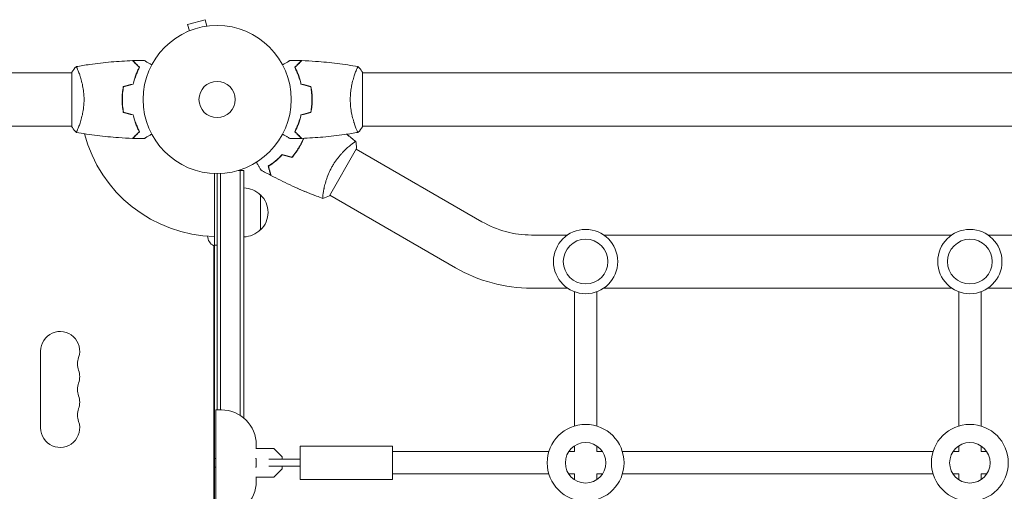
# Model space of a CAD drawing. Units: millimetres. Extents: x -4480 to 2776, y -5128 to 5061.
# Drawn here: x -2305 to -1601, y 2649 to 2986 of the extents above; entities that cross this region are included whole.
import ezdxf

# ---------------------------------------------------------------- set-up
doc = ezdxf.new("R2010")
doc.units = ezdxf.units.MM
doc.header["$LTSCALE"] = 20
doc.layers.add('2d', color=230, linetype='Continuous')

msp = doc.modelspace()

# ---------------------------------------------------------------- linework, layer by layer
at = {"layer": '2d', "lineweight": 0}
for p, q in [((-2172.58, 2986.22), (-2185.13, 2982.85)), ((-2183.89, 2978.21), (-2185.13, 2982.85)), ((-2171.34, 2981.58), (-2172.58, 2986.22)), ((-2169.83, 2981.77), (-2169.88, 2981.76)), ((-2169.83, 2981.77), (-2169.83, 2981.77)), ((-2185.24, 2977.65), (-2185.29, 2977.63)), ((-2185.29, 2977.63), (-2185.29, 2977.63)), ((-2268, 2948.09), (-2533.58, 2948.09)), ((-2268, 2948.59), (-2268, 2909.59)), ((-2262.81, 2948.09), (-2262.81, 2948.09)), ((-2060, 2909.59), (-2060, 2948.59)), ((-2060, 2948.09), (-104, 2948.09)), ((-2232, 2927.09), (-2231.8, 2927.09)), ((-2268, 2910.09), (-2533.58, 2910.09)), ((-2262.81, 2910.09), (-2262.81, 2910.09)), ((-2065.19, 2910.09), (-2065.19, 2910.09)), ((-2060, 2910.09), (-1434.15, 2910.09)), ((-2069.4, 2902.74), (-2069.39, 2902.77)), ((-2083.68, 2860.2), (-2064.18, 2893.98)), ((-1974.47, 2841.6), (-2064.43, 2893.54)), ((-2166, 2876.13), (-2166, 2216.96)), ((-2164, 2706.93), (-2164, 2876.09)), ((-2161.5, 2876.15), (-2161.5, 2706.93)), ((-2145, 2878.29), (-2148.89, 2878.29)), ((-2147.5, 2878.29), (-2147.5, 2702.97)), ((-2145, 2878.29), (-2145, 2701.14)), ((-2087.93, 2863.23), (-2087.93, 2863.23)), ((-2133, 2860.79), (-2133, 2835.79)), ((-2093.89, 2860.32), (-2093.88, 2860.34)), ((-1993.47, 2808.69), (-2083.43, 2860.64)), ((-1913.25, 2832.09), (-1938.97, 2832.09)), ((-1638.25, 2832.09), (-1887.33, 2832.09)), ((-1446.3, 2832.09), (-1612.33, 2832.09)), ((-2166.37, 2268.65), (-2166.37, 2824.44)), ((-2166, 2824.84), (-2164, 2824.84)), ((-1913.25, 2794.09), (-1938.97, 2794.09)), ((-1908.29, 2695.36), (-1908.29, 2791.53)), ((-1892.29, 2695.36), (-1892.29, 2791.53)), ((-1638.25, 2794.09), (-1887.33, 2794.09)), ((-1633.29, 2695.36), (-1633.29, 2791.53)), ((-1617.29, 2695.36), (-1617.29, 2791.53)), ((-1363.25, 2794.09), (-1612.33, 2794.09)), ((-2290.37, 2694.04), (-2290.37, 2749.04)), ((-2165, 2630.93), (-2165, 2706.93)), ((-2161, 2706.93), (-2165, 2706.93)), ((-2123.48, 2679.24), (-2136.25, 2679.24)), ((-2136, 2679.24), (-2136, 2681.93)), ((-2117.5, 2673.27), (-2123.48, 2679.24)), ((-2104.5, 2657.04), (-2104.5, 2681.04)), ((-2104.5, 2681.04), (-2038.5, 2681.04)), ((-2038.5, 2657.04), (-2038.5, 2681.04)), ((-1908.29, 2677.04), (-1908.29, 2681.14)), ((-1892.29, 2677.04), (-1892.29, 2681.14)), ((-1633.29, 2677.04), (-1633.29, 2681.14)), ((-1617.29, 2677.04), (-1617.29, 2681.14)), ((-2166, 2672.04), (-2165, 2672.04)), ((-2136.57, 2672.04), (-2136, 2672.04)), ((-2136, 2672.04), (-2136, 2666.04)), ((-2127.04, 2671.54), (-2104.5, 2671.54)), ((-2117.5, 2671.54), (-2117.5, 2673.27)), ((-1926.6, 2677.04), (-2038.5, 2677.04)), ((-1908.29, 2677.04), (-1912.39, 2677.04)), ((-1888.2, 2677.04), (-1892.29, 2677.04)), ((-1651.6, 2677.04), (-1873.98, 2677.04)), ((-1633.29, 2677.04), (-1637.39, 2677.04)), ((-1613.2, 2677.04), (-1617.29, 2677.04)), ((-2166, 2666.04), (-2165, 2666.04)), ((-2136.57, 2666.04), (-2136, 2666.04)), ((-2127.04, 2666.54), (-2104.5, 2666.54)), ((-2123.48, 2658.84), (-2117.5, 2664.82)), ((-2117.5, 2664.82), (-2117.5, 2666.54)), ((-2136.25, 2658.84), (-2123.48, 2658.84)), ((-2136, 2655.93), (-2136, 2658.84)), ((-2104.5, 2657.04), (-2038.5, 2657.04)), ((-1926.6, 2661.04), (-2038.5, 2661.04)), ((-1908.29, 2661.04), (-1912.39, 2661.04)), ((-1908.29, 2656.95), (-1908.29, 2661.04)), ((-1888.2, 2661.04), (-1892.29, 2661.04)), ((-1892.29, 2656.95), (-1892.29, 2661.04)), ((-1651.6, 2661.04), (-1873.98, 2661.04)), ((-1633.29, 2661.04), (-1637.39, 2661.04)), ((-1633.29, 2656.95), (-1633.29, 2661.04)), ((-1617.29, 2656.95), (-1617.29, 2661.04)), ((-1613.2, 2661.04), (-1617.29, 2661.04))]:
    msp.add_line(p, q, dxfattribs=at)
for centre, radius in [((-2164, 2929.09), 53), ((-2164, 2929.09), 13), ((-1900.29, 2813.09), 23), ((-1625.29, 2813.09), 23), ((-1900.29, 2813.09), 16), ((-1625.29, 2813.09), 16), ((-1900.29, 2669.04), 27.5), ((-1625.29, 2669.04), 27.5), ((-1900.29, 2669.04), 14.5), ((-1625.29, 2669.04), 14.5)]:
    msp.add_circle(centre, radius, dxfattribs=at)
for centre, radius, start, end in [((-2164, 2929.09), 98, 194.48774, 268.83062), ((-2145.19, 2848.79), 17, 44.1865, 89.3587), ((-2144.52, 2848.29), 17, 312.66793, 47.33207), ((-1938.97, 2903.09), 71, 240, 270), ((-2145.19, 2847.79), 17, 270.6413, 315.8135), ((-2162.87, 2831.63), 8, 182.17507, 244.05552), ((-1938.97, 2903.09), 109, 240, 270), ((-2276.37, 2749.04), 14, 340.89011, 180), ((-2249.91, 2739.88), 14, 160.89011, 199.10989), ((-2276.37, 2730.71), 14, 340.89011, 19.10989), ((-2249.91, 2721.54), 14, 160.89011, 199.10989), ((-2276.37, 2712.38), 14, 340.89011, 19.10989), ((-2249.91, 2703.21), 14, 160.89011, 199.10989), ((-2161, 2681.93), 25, 0, 90), ((-2276.37, 2694.04), 14, 180, 19.10989), ((-2161, 2655.93), 25, 270, 360)]:
    msp.add_arc(centre, radius, start, end, dxfattribs=at)
for points in [[(-2268, 2948.59), (-2267.07, 2950.01), (-2266.03, 2951.38), (-2265, 2952.59)], [(-2224.3, 2956.92), (-2221.66, 2957.02), (-2219.02, 2957.08), (-2216.39, 2957.11)], [(-2111.61, 2957.11), (-2108.98, 2957.08), (-2106.34, 2957.02), (-2103.7, 2956.92)], [(-2265, 2952.59), (-2265, 2952.59), (-2265, 2952.59), (-2265, 2952.59)], [(-2231.17, 2938.3), (-2228.84, 2938.93), (-2226.5, 2939.55), (-2224.17, 2940.18)], [(-2231, 2938.14), (-2228.67, 2938.77), (-2226.33, 2939.39), (-2224, 2940.02)], [(-2097, 2938.14), (-2099.33, 2938.77), (-2101.67, 2939.39), (-2104, 2940.02)], [(-2096.83, 2938.3), (-2099.16, 2938.93), (-2101.5, 2939.55), (-2103.83, 2940.18)], [(-2231.17, 2919.88), (-2228.84, 2919.25), (-2226.5, 2918.62), (-2224.17, 2918)], [(-2231, 2920.04), (-2228.67, 2919.41), (-2226.33, 2918.79), (-2224, 2918.16)], [(-2097, 2920.04), (-2099.33, 2919.41), (-2101.67, 2918.79), (-2104, 2918.16)], [(-2096.83, 2919.88), (-2099.16, 2919.25), (-2101.5, 2918.62), (-2103.83, 2918)], [(-2096.64, 2922.27), (-2096.57, 2922.23), (-2096.51, 2922.19), (-2096.45, 2922.15)], [(-2105.15, 2913.32), (-2105.05, 2913.85), (-2104.95, 2914.38), (-2104.86, 2914.89)], [(-2071.28, 2904.24), (-2069.1, 2902.52), (-2066.95, 2900.77), (-2064.83, 2898.98)], [(-2060, 2909.59), (-2060.93, 2908.17), (-2061.97, 2906.8), (-2063, 2905.59)], [(-2063, 2905.59), (-2063, 2905.59), (-2063, 2905.59), (-2063, 2905.59)], [(-2216.39, 2901.07), (-2219.02, 2901.1), (-2221.66, 2901.16), (-2224.3, 2901.26)], [(-2103.7, 2901.26), (-2106.34, 2901.16), (-2108.98, 2901.1), (-2111.61, 2901.07)], [(-2110.5, 2887.75), (-2112.84, 2888.37), (-2115.17, 2889), (-2117.5, 2889.62)], [(-2110.43, 2887.52), (-2112.77, 2888.15), (-2115.1, 2888.77), (-2117.44, 2889.4)], [(-2117.42, 2889.57), (-2116.24, 2889.27), (-2115.06, 2888.96), (-2113.88, 2888.65)], [(-2113.93, 2888.46), (-2112.76, 2888.15), (-2111.58, 2887.85), (-2110.41, 2887.55)], [(-2110.49, 2887.77), (-2110.45, 2887.76), (-2110.42, 2887.75), (-2110.39, 2887.75)], [(-2125.7, 2874.84), (-2128.03, 2876.07), (-2130.34, 2877.34), (-2132.64, 2878.63)], [(-2127.31, 2881.14), (-2127.27, 2881.16), (-2127.23, 2881.18), (-2127.2, 2881.21)], [(-2125.46, 2874.72), (-2125.51, 2874.75), (-2125.56, 2874.77), (-2125.61, 2874.8)], [(-2093.91, 2860.33), (-2093.91, 2860.33), (-2093.91, 2860.33), (-2093.91, 2860.33)], [(-2088.28, 2858.24), (-2088.29, 2858.24), (-2088.29, 2858.24), (-2088.29, 2858.24)], [(-2083.68, 2860.2), (-2085.2, 2859.44), (-2086.79, 2858.77), (-2088.28, 2858.24)]]:
    msp.add_open_spline(points, degree=3, dxfattribs=at)
for points, knots in [([(-2265, 2952.59), (-2265, 2952.59), (-2265, 2952.59), (-2265, 2952.59), (-2264.98, 2952.59), (-2264.93, 2952.6), (-2264.91, 2952.6), (-2264.86, 2952.56), (-2264.83, 2952.53), (-2264.66, 2952.33), (-2264.47, 2952), (-2264.11, 2951.26), (-2263.98, 2950.97), (-2263.69, 2950.31), (-2263.53, 2949.95), (-2263.05, 2948.75), (-2262.7, 2947.81), (-2262.24, 2946.46), (-2262.15, 2946.19), (-2261.96, 2945.62), (-2261.87, 2945.33), (-2261.6, 2944.43), (-2261.42, 2943.81), (-2261.06, 2942.51), (-2260.89, 2941.84), (-2260.64, 2940.78), (-2260.56, 2940.42), (-2260.4, 2939.69), (-2260.32, 2939.31), (-2259.95, 2937.43), (-2259.71, 2935.85), (-2259.45, 2933.37), (-2259.38, 2932.52), (-2259.29, 2930.81), (-2259.27, 2929.95), (-2259.27, 2929.09)], [0.12220864, 0.12220864, 0.12220864, 0.12220864, 0.12268837, 0.12268837, 0.12524335, 0.12524335, 0.12652085, 0.12652085, 0.12779834, 0.12779834, 0.13290832, 0.13290832, 0.13546331, 0.13546331, 0.1380183, 0.1380183, 0.14312827, 0.14312827, 0.14440577, 0.14440577, 0.14568326, 0.14568326, 0.14823825, 0.14823825, 0.15079324, 0.15079324, 0.15207073, 0.15207073, 0.15334823, 0.15334823, 0.15845821, 0.15845821, 0.16101319, 0.16101319, 0.16356818, 0.16356818, 0.16356818, 0.16356818]), ([(-2264.94, 2952.6), (-2261.7, 2953.17), (-2258.45, 2953.69), (-2250.06, 2954.89), (-2244.91, 2955.49), (-2234.7, 2956.4), (-2229.63, 2956.72), (-2224.57, 2956.91)], [0.059167, 0.059167, 0.059167, 0.059167, 10.001334, 10.001334, 25.653135, 25.653135, 40.963039, 40.963039, 40.963039, 40.963039]), ([(-2219.75, 2952.09), (-2220.3, 2952.64), (-2220.82, 2953.16), (-2221.76, 2954.1), (-2222.2, 2954.54), (-2222.78, 2955.12), (-2222.96, 2955.3), (-2223.3, 2955.64), (-2223.46, 2955.8), (-2223.88, 2956.22), (-2224.1, 2956.44), (-2224.33, 2956.68), (-2224.4, 2956.74), (-2224.48, 2956.82), (-2224.51, 2956.85), (-2224.53, 2956.87), (-2224.54, 2956.89), (-2224.56, 2956.9), (-2224.56, 2956.9), (-2224.57, 2956.91), (-2224.57, 2956.91), (-2224.57, 2956.91)], [0, 0, 0, 0, 0.00350666, 0.00350666, 0.00701332, 0.00701332, 0.00876665, 0.00876665, 0.01051997, 0.01051997, 0.01402663, 0.01402663, 0.01577996, 0.01577996, 0.01753329, 0.01753329, 0.02103995, 0.02103995, 0.02454661, 0.02454661, 0.02744921, 0.02744921, 0.02744921, 0.02744921]), ([(-2219.51, 2952.13), (-2220.06, 2952.68), (-2220.57, 2953.19), (-2221.51, 2954.14), (-2221.94, 2954.57), (-2222.52, 2955.15), (-2222.7, 2955.33), (-2223.04, 2955.67), (-2223.2, 2955.82), (-2223.62, 2956.24), (-2223.84, 2956.46), (-2224.07, 2956.69), (-2224.13, 2956.75), (-2224.19, 2956.82), (-2224.21, 2956.83), (-2224.23, 2956.86), (-2224.24, 2956.86), (-2224.26, 2956.88), (-2224.27, 2956.9), (-2224.29, 2956.91), (-2224.29, 2956.91), (-2224.3, 2956.92), (-2224.3, 2956.92), (-2224.3, 2956.92)], [0, 0, 0, 0, 0.0035063, 0.0035063, 0.0070126, 0.0070126, 0.00876575, 0.00876575, 0.0105189, 0.0105189, 0.0140252, 0.0140252, 0.01577835, 0.01577835, 0.01665493, 0.01665493, 0.0175315, 0.0175315, 0.02103781, 0.02103781, 0.02454411, 0.02454411, 0.0274484, 0.0274484, 0.0274484, 0.0274484]), ([(-2216.39, 2957.11), (-2216.39, 2957.11), (-2216.38, 2957.1), (-2216.36, 2957.09), (-2216.36, 2957.09), (-2216.34, 2957.08), (-2216.33, 2957.08), (-2216.32, 2957.07), (-2216.31, 2957.06), (-2216.23, 2957.02), (-2216.15, 2956.97), (-2215.8, 2956.77), (-2215.44, 2956.56), (-2214.75, 2956.17), (-2214.5, 2956.02), (-2213.95, 2955.7), (-2213.66, 2955.54), (-2212.74, 2955), (-2212.06, 2954.61), (-2211.17, 2954.1), (-2211, 2954), (-2210.83, 2953.9)], [0.03093242, 0.03093242, 0.03093242, 0.03093242, 0.03756195, 0.03756195, 0.04131815, 0.04131815, 0.04225719, 0.04225719, 0.04319624, 0.04319624, 0.04507434, 0.04507434, 0.04883054, 0.04883054, 0.05070863, 0.05070863, 0.05258673, 0.05258673, 0.05634293, 0.05634293, 0.05718798, 0.05718798, 0.05718798, 0.05718798]), ([(-2117.17, 2953.9), (-2116.99, 2954), (-2116.82, 2954.1), (-2115.92, 2954.62), (-2115.24, 2955.02), (-2114.31, 2955.55), (-2114.01, 2955.72), (-2113.46, 2956.04), (-2113.21, 2956.19), (-2112.76, 2956.45), (-2112.55, 2956.57), (-2112.2, 2956.77), (-2112.06, 2956.85), (-2111.83, 2956.98), (-2111.75, 2957.03), (-2111.68, 2957.07), (-2111.67, 2957.07), (-2111.67, 2957.08), (-2111.66, 2957.08), (-2111.64, 2957.09), (-2111.64, 2957.1), (-2111.62, 2957.1), (-2111.61, 2957.11), (-2111.61, 2957.11)], [0.00292306, 0.00292306, 0.00292306, 0.00292306, 0.00379004, 0.00379004, 0.00758008, 0.00758008, 0.0094751, 0.0094751, 0.01137012, 0.01137012, 0.01326514, 0.01326514, 0.01516016, 0.01516016, 0.01705518, 0.01705518, 0.01800269, 0.01800269, 0.0189502, 0.0189502, 0.02274024, 0.02274024, 0.02935902, 0.02935902, 0.02935902, 0.02935902]), ([(-2108.49, 2952.13), (-2107.94, 2952.68), (-2107.43, 2953.19), (-2106.49, 2954.14), (-2106.06, 2954.57), (-2105.48, 2955.15), (-2105.3, 2955.33), (-2104.96, 2955.67), (-2104.8, 2955.82), (-2104.38, 2956.24), (-2104.16, 2956.46), (-2103.93, 2956.69), (-2103.87, 2956.75), (-2103.81, 2956.82), (-2103.79, 2956.83), (-2103.77, 2956.86), (-2103.76, 2956.86), (-2103.74, 2956.88), (-2103.73, 2956.9), (-2103.71, 2956.91), (-2103.71, 2956.91), (-2103.7, 2956.92), (-2103.7, 2956.92), (-2103.7, 2956.92)], [0, 0, 0, 0, 0.0035063, 0.0035063, 0.0070126, 0.0070126, 0.00876575, 0.00876575, 0.0105189, 0.0105189, 0.0140252, 0.0140252, 0.01577835, 0.01577835, 0.01665493, 0.01665493, 0.0175315, 0.0175315, 0.02103781, 0.02103781, 0.02454411, 0.02454411, 0.0274484, 0.0274484, 0.0274484, 0.0274484]), ([(-2108.25, 2952.09), (-2107.7, 2952.64), (-2107.18, 2953.16), (-2106.24, 2954.1), (-2105.8, 2954.54), (-2105.22, 2955.12), (-2105.04, 2955.3), (-2104.7, 2955.64), (-2104.54, 2955.8), (-2104.12, 2956.22), (-2103.9, 2956.44), (-2103.67, 2956.68), (-2103.6, 2956.74), (-2103.52, 2956.82), (-2103.49, 2956.85), (-2103.47, 2956.87), (-2103.46, 2956.89), (-2103.44, 2956.9), (-2103.44, 2956.9), (-2103.43, 2956.91), (-2103.43, 2956.91), (-2103.43, 2956.91)], [0, 0, 0, 0, 0.00350666, 0.00350666, 0.00701332, 0.00701332, 0.00876665, 0.00876665, 0.01051997, 0.01051997, 0.01402663, 0.01402663, 0.01577996, 0.01577996, 0.01753329, 0.01753329, 0.02103995, 0.02103995, 0.02454661, 0.02454661, 0.02744921, 0.02744921, 0.02744921, 0.02744921]), ([(-2103.43, 2956.91), (-2100.12, 2956.79), (-2096.81, 2956.61), (-2088.34, 2956), (-2083.18, 2955.5), (-2073.03, 2954.23), (-2068.03, 2953.48), (-2063.06, 2952.6)], [0, 0, 0, 0, 10.001335, 10.001335, 25.652861, 25.652861, 40.904303, 40.904303, 40.904303, 40.904303]), ([(-2068.73, 2929.09), (-2068.73, 2929.95), (-2068.71, 2930.81), (-2068.62, 2932.5), (-2068.55, 2933.34), (-2068.42, 2934.58), (-2068.38, 2934.99), (-2068.27, 2935.8), (-2068.21, 2936.21), (-2068.03, 2937.41), (-2067.9, 2938.19), (-2067.6, 2939.69), (-2067.45, 2940.42), (-2067.11, 2941.84), (-2066.94, 2942.53), (-2066.4, 2944.49), (-2066.03, 2945.68), (-2065.48, 2947.29), (-2065.3, 2947.8), (-2064.94, 2948.74), (-2064.78, 2949.18), (-2064.29, 2950.37), (-2064, 2951.02), (-2063.64, 2951.77), (-2063.53, 2951.97), (-2063.34, 2952.3), (-2063.26, 2952.42), (-2063.17, 2952.53), (-2063.14, 2952.56), (-2063.09, 2952.6), (-2063.07, 2952.6), (-2063.02, 2952.59), (-2063, 2952.59), (-2063, 2952.59), (-2063, 2952.59), (-2063, 2952.59)], [0.16356818, 0.16356818, 0.16356818, 0.16356818, 0.1661247, 0.1661247, 0.16868122, 0.16868122, 0.16995948, 0.16995948, 0.17123774, 0.17123774, 0.17379425, 0.17379425, 0.17635077, 0.17635077, 0.17890729, 0.17890729, 0.18402032, 0.18402032, 0.18657684, 0.18657684, 0.18913336, 0.18913336, 0.19424639, 0.19424639, 0.19680291, 0.19680291, 0.19935943, 0.19935943, 0.20063769, 0.20063769, 0.20191595, 0.20191595, 0.20447247, 0.20447247, 0.20490292, 0.20490292, 0.20490292, 0.20490292]), ([(-2063, 2952.59), (-2062.11, 2951.55), (-2061.22, 2950.38), (-2060.26, 2948.98), (-2060.13, 2948.79), (-2060, 2948.59)], [0, 0, 0, 0, 4.405135, 4.405135, 5.108724, 5.108724, 5.108724, 5.108724]), ([(-2224.17, 2940.18), (-2223.89, 2941.4), (-2223.57, 2942.55), (-2222.9, 2944.75), (-2222.53, 2945.8), (-2221.77, 2947.79), (-2221.37, 2948.74), (-2220.55, 2950.52), (-2220.15, 2951.34), (-2219.75, 2952.09)], [0, 0, 0, 0, 0.00398181, 0.00398181, 0.00796362, 0.00796362, 0.01194542, 0.01194542, 0.01592723, 0.01592723, 0.01592723, 0.01592723]), ([(-2224, 2940.02), (-2223.72, 2941.26), (-2223.4, 2942.43), (-2222.71, 2944.67), (-2222.34, 2945.74), (-2221.76, 2947.26), (-2221.56, 2947.75), (-2221.15, 2948.71), (-2220.95, 2949.18), (-2220.33, 2950.53), (-2219.91, 2951.37), (-2219.51, 2952.13)], [0, 0, 0, 0, 0.00404294, 0.00404294, 0.00808588, 0.00808588, 0.01010735, 0.01010735, 0.01212882, 0.01212882, 0.01617176, 0.01617176, 0.01617176, 0.01617176]), ([(-2104, 2940.02), (-2104.28, 2941.26), (-2104.6, 2942.43), (-2105.29, 2944.67), (-2105.66, 2945.74), (-2106.24, 2947.26), (-2106.44, 2947.75), (-2106.85, 2948.71), (-2107.05, 2949.18), (-2107.67, 2950.53), (-2108.09, 2951.37), (-2108.49, 2952.13)], [0, 0, 0, 0, 0.00404294, 0.00404294, 0.00808588, 0.00808588, 0.01010735, 0.01010735, 0.01212882, 0.01212882, 0.01617176, 0.01617176, 0.01617176, 0.01617176]), ([(-2103.83, 2940.18), (-2104.11, 2941.4), (-2104.43, 2942.55), (-2105.1, 2944.75), (-2105.47, 2945.8), (-2106.23, 2947.79), (-2106.63, 2948.74), (-2107.45, 2950.52), (-2107.85, 2951.34), (-2108.25, 2952.09)], [0, 0, 0, 0, 0.00398181, 0.00398181, 0.00796362, 0.00796362, 0.01194542, 0.01194542, 0.01592723, 0.01592723, 0.01592723, 0.01592723]), ([(-2231.17, 2938.3), (-2231.45, 2936.83), (-2231.67, 2935.33), (-2231.89, 2933.02), (-2231.94, 2932.25), (-2232.02, 2930.68), (-2232.04, 2929.88), (-2232.04, 2929.09)], [0, 0, 0, 0, 0.004702909, 0.004702909, 0.007054363, 0.007054363, 0.009405818, 0.009405818, 0.009405818, 0.009405818]), ([(-2231, 2938.14), (-2231.27, 2936.69), (-2231.48, 2935.22), (-2231.69, 2932.95), (-2231.75, 2932.19), (-2231.82, 2930.65), (-2231.84, 2929.86), (-2231.84, 2929.09)], [0, 0, 0, 0, 0.004616902, 0.004616902, 0.006925353, 0.006925353, 0.009233803, 0.009233803, 0.009233803, 0.009233803]), ([(-2096.16, 2929.09), (-2096.16, 2930.64), (-2096.23, 2932.17), (-2096.45, 2934.44), (-2096.53, 2935.19), (-2096.74, 2936.68), (-2096.86, 2937.42), (-2097, 2938.14)], [0.009233803, 0.009233803, 0.009233803, 0.009233803, 0.013850802, 0.013850802, 0.016159301, 0.016159301, 0.0184678, 0.0184678, 0.0184678, 0.0184678]), ([(-2095.96, 2929.09), (-2095.96, 2930.67), (-2096.04, 2932.22), (-2096.26, 2934.53), (-2096.35, 2935.3), (-2096.56, 2936.82), (-2096.69, 2937.57), (-2096.83, 2938.3)], [0.009405818, 0.009405818, 0.009405818, 0.009405818, 0.01410835, 0.01410835, 0.016459616, 0.016459616, 0.018810883, 0.018810883, 0.018810883, 0.018810883]), ([(-2259.27, 2929.09), (-2259.27, 2928.23), (-2259.29, 2927.37), (-2259.38, 2925.68), (-2259.45, 2924.84), (-2259.58, 2923.6), (-2259.62, 2923.19), (-2259.73, 2922.37), (-2259.79, 2921.97), (-2259.97, 2920.77), (-2260.1, 2919.99), (-2260.4, 2918.49), (-2260.55, 2917.76), (-2260.89, 2916.34), (-2261.06, 2915.65), (-2261.6, 2913.68), (-2261.97, 2912.5), (-2262.52, 2910.89), (-2262.7, 2910.38), (-2263.06, 2909.43), (-2263.22, 2909), (-2263.71, 2907.81), (-2264, 2907.16), (-2264.36, 2906.41), (-2264.47, 2906.21), (-2264.66, 2905.88), (-2264.74, 2905.76), (-2264.83, 2905.64), (-2264.86, 2905.62), (-2264.91, 2905.58), (-2264.93, 2905.58), (-2264.98, 2905.59), (-2265, 2905.59), (-2265, 2905.59), (-2265, 2905.59), (-2265, 2905.59)], [0.16356818, 0.16356818, 0.16356818, 0.16356818, 0.1661247, 0.1661247, 0.16868122, 0.16868122, 0.16995948, 0.16995948, 0.17123774, 0.17123774, 0.17379425, 0.17379425, 0.17635077, 0.17635077, 0.17890729, 0.17890729, 0.18402032, 0.18402032, 0.18657684, 0.18657684, 0.18913336, 0.18913336, 0.19424639, 0.19424639, 0.19680291, 0.19680291, 0.19935943, 0.19935943, 0.20063769, 0.20063769, 0.20191595, 0.20191595, 0.20447247, 0.20447247, 0.20490292, 0.20490292, 0.20490292, 0.20490292]), ([(-2232.04, 2929.09), (-2232.04, 2927.51), (-2231.96, 2925.95), (-2231.74, 2923.65), (-2231.65, 2922.88), (-2231.44, 2921.36), (-2231.31, 2920.61), (-2231.17, 2919.88)], [0.009405818, 0.009405818, 0.009405818, 0.009405818, 0.01410835, 0.01410835, 0.016459616, 0.016459616, 0.018810883, 0.018810883, 0.018810883, 0.018810883]), ([(-2231.84, 2929.09), (-2231.84, 2927.54), (-2231.77, 2926.01), (-2231.55, 2923.74), (-2231.47, 2922.99), (-2231.26, 2921.5), (-2231.14, 2920.76), (-2231, 2920.04)], [0.009233803, 0.009233803, 0.009233803, 0.009233803, 0.013850802, 0.013850802, 0.016159301, 0.016159301, 0.0184678, 0.0184678, 0.0184678, 0.0184678]), ([(-2097, 2920.04), (-2096.73, 2921.48), (-2096.52, 2922.96), (-2096.31, 2925.23), (-2096.25, 2925.99), (-2096.18, 2927.53), (-2096.16, 2928.31), (-2096.16, 2929.09)], [0, 0, 0, 0, 0.004616902, 0.004616902, 0.006925353, 0.006925353, 0.009233803, 0.009233803, 0.009233803, 0.009233803]), ([(-2096.83, 2919.88), (-2096.55, 2921.35), (-2096.33, 2922.85), (-2096.11, 2925.16), (-2096.06, 2925.93), (-2095.98, 2927.5), (-2095.96, 2928.3), (-2095.96, 2929.09)], [0, 0, 0, 0, 0.004702909, 0.004702909, 0.007054363, 0.007054363, 0.009405818, 0.009405818, 0.009405818, 0.009405818]), ([(-2063, 2905.59), (-2063, 2905.59), (-2063, 2905.59), (-2063, 2905.59), (-2063.02, 2905.59), (-2063.07, 2905.58), (-2063.09, 2905.58), (-2063.14, 2905.62), (-2063.17, 2905.65), (-2063.34, 2905.85), (-2063.53, 2906.18), (-2063.89, 2906.92), (-2064.02, 2907.21), (-2064.31, 2907.87), (-2064.47, 2908.23), (-2064.95, 2909.43), (-2065.3, 2910.37), (-2065.76, 2911.71), (-2065.85, 2911.99), (-2066.04, 2912.56), (-2066.13, 2912.85), (-2066.4, 2913.75), (-2066.58, 2914.37), (-2066.94, 2915.67), (-2067.11, 2916.34), (-2067.36, 2917.4), (-2067.44, 2917.76), (-2067.6, 2918.49), (-2067.68, 2918.87), (-2068.05, 2920.75), (-2068.29, 2922.33), (-2068.55, 2924.81), (-2068.62, 2925.66), (-2068.71, 2927.37), (-2068.73, 2928.23), (-2068.73, 2929.09)], [0.12220864, 0.12220864, 0.12220864, 0.12220864, 0.12268837, 0.12268837, 0.12524335, 0.12524335, 0.12652085, 0.12652085, 0.12779834, 0.12779834, 0.13290832, 0.13290832, 0.13546331, 0.13546331, 0.1380183, 0.1380183, 0.14312827, 0.14312827, 0.14440577, 0.14440577, 0.14568326, 0.14568326, 0.14823825, 0.14823825, 0.15079324, 0.15079324, 0.15207073, 0.15207073, 0.15334823, 0.15334823, 0.15845821, 0.15845821, 0.16101319, 0.16101319, 0.16356818, 0.16356818, 0.16356818, 0.16356818]), ([(-2224.17, 2918), (-2223.89, 2916.78), (-2223.57, 2915.63), (-2222.9, 2913.43), (-2222.53, 2912.38), (-2221.77, 2910.39), (-2221.37, 2909.44), (-2220.55, 2907.66), (-2220.15, 2906.84), (-2219.75, 2906.09)], [0, 0, 0, 0, 0.00398181, 0.00398181, 0.00796362, 0.00796362, 0.01194542, 0.01194542, 0.01592723, 0.01592723, 0.01592723, 0.01592723]), ([(-2224, 2918.16), (-2223.72, 2916.92), (-2223.4, 2915.75), (-2222.71, 2913.5), (-2222.34, 2912.44), (-2221.76, 2910.92), (-2221.56, 2910.43), (-2221.15, 2909.47), (-2220.95, 2909), (-2220.33, 2907.65), (-2219.91, 2906.81), (-2219.51, 2906.05)], [0, 0, 0, 0, 0.00404294, 0.00404294, 0.00808588, 0.00808588, 0.01010735, 0.01010735, 0.01212882, 0.01212882, 0.01617176, 0.01617176, 0.01617176, 0.01617176]), ([(-2104, 2918.16), (-2104.28, 2916.92), (-2104.6, 2915.75), (-2105.29, 2913.5), (-2105.66, 2912.44), (-2106.24, 2910.92), (-2106.44, 2910.43), (-2106.85, 2909.47), (-2107.05, 2909), (-2107.67, 2907.65), (-2108.09, 2906.81), (-2108.49, 2906.05)], [0, 0, 0, 0, 0.00404294, 0.00404294, 0.00808588, 0.00808588, 0.01010735, 0.01010735, 0.01212882, 0.01212882, 0.01617176, 0.01617176, 0.01617176, 0.01617176]), ([(-2103.83, 2918), (-2104.11, 2916.78), (-2104.43, 2915.63), (-2105.1, 2913.43), (-2105.47, 2912.38), (-2106.23, 2910.39), (-2106.63, 2909.44), (-2107.45, 2907.66), (-2107.85, 2906.84), (-2108.25, 2906.09)], [0, 0, 0, 0, 0.00398181, 0.00398181, 0.00796362, 0.00796362, 0.01194542, 0.01194542, 0.01592723, 0.01592723, 0.01592723, 0.01592723]), ([(-2105.69, 2911.82), (-2105.67, 2911.91), (-2105.64, 2912), (-2105.52, 2912.52), (-2105.43, 2912.95), (-2105.35, 2913.37)], [0.003723785, 0.003723785, 0.003723785, 0.003723785, 0.004042939, 0.004042939, 0.005576975, 0.005576975, 0.005576975, 0.005576975]), ([(-2105.11, 2914.09), (-2105.13, 2914), (-2105.14, 2913.92), (-2105.24, 2913.4), (-2105.33, 2912.97), (-2105.43, 2912.53)], [0.009816781, 0.009816781, 0.009816781, 0.009816781, 0.0101192, 0.0101192, 0.01163748, 0.01163748, 0.01163748, 0.01163748]), ([(-2265, 2905.59), (-2265.89, 2906.63), (-2266.78, 2907.8), (-2267.74, 2909.2), (-2267.87, 2909.39), (-2268, 2909.59)], [0, 0, 0, 0, 4.405135, 4.405135, 5.108724, 5.108724, 5.108724, 5.108724]), ([(-2224.57, 2901.27), (-2227.88, 2901.39), (-2231.19, 2901.57), (-2239.66, 2902.18), (-2244.82, 2902.68), (-2254.97, 2903.95), (-2259.97, 2904.7), (-2264.94, 2905.58)], [0, 0, 0, 0, 10.001335, 10.001335, 25.652861, 25.652861, 40.904303, 40.904303, 40.904303, 40.904303]), ([(-2219.75, 2906.09), (-2220.3, 2905.53), (-2220.82, 2905.02), (-2221.76, 2904.08), (-2222.2, 2903.64), (-2222.78, 2903.06), (-2222.96, 2902.88), (-2223.3, 2902.54), (-2223.46, 2902.38), (-2223.88, 2901.96), (-2224.1, 2901.74), (-2224.33, 2901.5), (-2224.4, 2901.44), (-2224.48, 2901.36), (-2224.51, 2901.33), (-2224.53, 2901.31), (-2224.54, 2901.29), (-2224.56, 2901.28), (-2224.56, 2901.27), (-2224.57, 2901.27), (-2224.57, 2901.27), (-2224.57, 2901.27)], [0, 0, 0, 0, 0.00350666, 0.00350666, 0.00701332, 0.00701332, 0.00876665, 0.00876665, 0.01051997, 0.01051997, 0.01402663, 0.01402663, 0.01577996, 0.01577996, 0.01753329, 0.01753329, 0.02103995, 0.02103995, 0.02454661, 0.02454661, 0.02744921, 0.02744921, 0.02744921, 0.02744921]), ([(-2219.51, 2906.05), (-2220.06, 2905.5), (-2220.57, 2904.99), (-2221.51, 2904.04), (-2221.94, 2903.61), (-2222.52, 2903.03), (-2222.7, 2902.85), (-2223.04, 2902.51), (-2223.2, 2902.36), (-2223.62, 2901.94), (-2223.84, 2901.72), (-2224.07, 2901.49), (-2224.13, 2901.43), (-2224.19, 2901.36), (-2224.21, 2901.35), (-2224.23, 2901.32), (-2224.24, 2901.31), (-2224.26, 2901.29), (-2224.27, 2901.28), (-2224.29, 2901.27), (-2224.29, 2901.26), (-2224.3, 2901.26), (-2224.3, 2901.26), (-2224.3, 2901.26)], [0, 0, 0, 0, 0.0035063, 0.0035063, 0.0070126, 0.0070126, 0.00876575, 0.00876575, 0.0105189, 0.0105189, 0.0140252, 0.0140252, 0.01577835, 0.01577835, 0.01665493, 0.01665493, 0.0175315, 0.0175315, 0.02103781, 0.02103781, 0.02454411, 0.02454411, 0.0274484, 0.0274484, 0.0274484, 0.0274484]), ([(-2210.83, 2904.28), (-2211.01, 2904.18), (-2211.18, 2904.08), (-2212.08, 2903.56), (-2212.76, 2903.16), (-2213.69, 2902.63), (-2213.99, 2902.45), (-2214.54, 2902.14), (-2214.79, 2901.99), (-2215.24, 2901.73), (-2215.45, 2901.61), (-2215.8, 2901.41), (-2215.94, 2901.33), (-2216.17, 2901.19), (-2216.25, 2901.15), (-2216.32, 2901.11), (-2216.33, 2901.11), (-2216.33, 2901.1), (-2216.34, 2901.1), (-2216.36, 2901.09), (-2216.36, 2901.08), (-2216.38, 2901.07), (-2216.39, 2901.07), (-2216.39, 2901.07)], [0.00292306, 0.00292306, 0.00292306, 0.00292306, 0.00379004, 0.00379004, 0.00758008, 0.00758008, 0.0094751, 0.0094751, 0.01137012, 0.01137012, 0.01326514, 0.01326514, 0.01516016, 0.01516016, 0.01705518, 0.01705518, 0.01800269, 0.01800269, 0.0189502, 0.0189502, 0.02274024, 0.02274024, 0.02935902, 0.02935902, 0.02935902, 0.02935902]), ([(-2111.61, 2901.07), (-2111.61, 2901.07), (-2111.62, 2901.07), (-2111.64, 2901.08), (-2111.64, 2901.09), (-2111.66, 2901.1), (-2111.67, 2901.1), (-2111.68, 2901.11), (-2111.69, 2901.12), (-2111.77, 2901.16), (-2111.85, 2901.21), (-2112.2, 2901.41), (-2112.56, 2901.62), (-2113.25, 2902.01), (-2113.5, 2902.16), (-2114.05, 2902.48), (-2114.34, 2902.64), (-2115.26, 2903.17), (-2115.94, 2903.57), (-2116.83, 2904.08), (-2117, 2904.18), (-2117.17, 2904.28)], [0.03093242, 0.03093242, 0.03093242, 0.03093242, 0.03756195, 0.03756195, 0.04131815, 0.04131815, 0.04225719, 0.04225719, 0.04319624, 0.04319624, 0.04507434, 0.04507434, 0.04883054, 0.04883054, 0.05070863, 0.05070863, 0.05258673, 0.05258673, 0.05634293, 0.05634293, 0.05718798, 0.05718798, 0.05718798, 0.05718798]), ([(-2108.49, 2906.05), (-2107.94, 2905.5), (-2107.43, 2904.99), (-2106.49, 2904.04), (-2106.06, 2903.61), (-2105.48, 2903.03), (-2105.3, 2902.85), (-2104.96, 2902.51), (-2104.8, 2902.36), (-2104.38, 2901.94), (-2104.16, 2901.72), (-2103.93, 2901.49), (-2103.87, 2901.43), (-2103.81, 2901.36), (-2103.79, 2901.35), (-2103.77, 2901.32), (-2103.76, 2901.31), (-2103.74, 2901.29), (-2103.73, 2901.28), (-2103.71, 2901.27), (-2103.71, 2901.26), (-2103.7, 2901.26), (-2103.7, 2901.26), (-2103.7, 2901.26)], [0, 0, 0, 0, 0.0035063, 0.0035063, 0.0070126, 0.0070126, 0.00876575, 0.00876575, 0.0105189, 0.0105189, 0.0140252, 0.0140252, 0.01577835, 0.01577835, 0.01665493, 0.01665493, 0.0175315, 0.0175315, 0.02103781, 0.02103781, 0.02454411, 0.02454411, 0.0274484, 0.0274484, 0.0274484, 0.0274484]), ([(-2108.25, 2906.09), (-2107.7, 2905.53), (-2107.18, 2905.02), (-2106.24, 2904.08), (-2105.8, 2903.64), (-2105.22, 2903.06), (-2105.04, 2902.88), (-2104.7, 2902.54), (-2104.54, 2902.38), (-2104.12, 2901.96), (-2103.9, 2901.74), (-2103.67, 2901.5), (-2103.6, 2901.44), (-2103.52, 2901.36), (-2103.49, 2901.33), (-2103.47, 2901.31), (-2103.46, 2901.29), (-2103.44, 2901.28), (-2103.44, 2901.27), (-2103.43, 2901.27), (-2103.43, 2901.27), (-2103.43, 2901.27)], [0, 0, 0, 0, 0.00350666, 0.00350666, 0.00701332, 0.00701332, 0.00876665, 0.00876665, 0.01051997, 0.01051997, 0.01402663, 0.01402663, 0.01577996, 0.01577996, 0.01753329, 0.01753329, 0.02103995, 0.02103995, 0.02454661, 0.02454661, 0.02744921, 0.02744921, 0.02744921, 0.02744921]), ([(-2063.06, 2905.58), (-2066.3, 2905.01), (-2069.55, 2904.49), (-2077.94, 2903.29), (-2083.09, 2902.69), (-2093.3, 2901.78), (-2098.37, 2901.46), (-2103.43, 2901.27)], [0.059167, 0.059167, 0.059167, 0.059167, 10.001334, 10.001334, 25.653135, 25.653135, 40.963039, 40.963039, 40.963039, 40.963039]), ([(-2071.26, 2904.25), (-2071.24, 2904.23), (-2071.22, 2904.21), (-2070.89, 2903.96), (-2070.59, 2903.72), (-2070.14, 2903.36), (-2069.99, 2903.24), (-2069.77, 2903.06), (-2069.69, 2903), (-2069.58, 2902.91), (-2069.54, 2902.88), (-2069.48, 2902.83), (-2069.47, 2902.82), (-2069.45, 2902.8), (-2069.44, 2902.8), (-2069.44, 2902.8)], [32.495617, 32.495617, 32.495617, 32.495617, 32.576984, 32.576984, 33.731356, 33.731356, 34.308549, 34.308549, 34.597147, 34.597147, 34.741446, 34.741446, 34.813595, 34.813595, 34.82122, 34.82122, 34.82122, 34.82122]), ([(-2105.25, 2895.17), (-2104.47, 2896.51), (-2103.77, 2897.87), (-2102.83, 2899.94), (-2102.53, 2900.62), (-2102.25, 2901.31)], [0.009233803, 0.009233803, 0.009233803, 0.009233803, 0.013850802, 0.013850802, 0.016133953, 0.016133953, 0.016133953, 0.016133953]), ([(-2102.15, 2901.32), (-2102.44, 2900.61), (-2102.74, 2899.9), (-2103.38, 2898.51), (-2103.71, 2897.83), (-2104.24, 2896.81), (-2104.42, 2896.47), (-2104.79, 2895.8), (-2104.98, 2895.46), (-2105.17, 2895.12)], [0.002218662, 0.002218662, 0.002218662, 0.002218662, 0.004575061, 0.004575061, 0.006862592, 0.006862592, 0.008006357, 0.008006357, 0.009150122, 0.009150122, 0.009150122, 0.009150122]), ([(-2105.08, 2895.07), (-2104.29, 2896.44), (-2103.57, 2897.82), (-2102.61, 2899.92), (-2102.31, 2900.62), (-2102.03, 2901.32)], [0.009405818, 0.009405818, 0.009405818, 0.009405818, 0.01410835, 0.01410835, 0.01642695, 0.01642695, 0.01642695, 0.01642695]), ([(-2081.49, 2881.45), (-2081.06, 2882.2), (-2080.61, 2882.93), (-2079.69, 2884.35), (-2079.21, 2885.04), (-2078.48, 2886.05), (-2078.24, 2886.39), (-2077.74, 2887.04), (-2077.49, 2887.36), (-2076.73, 2888.31), (-2076.22, 2888.92), (-2075.22, 2890.07), (-2074.72, 2890.63), (-2073.72, 2891.69), (-2073.22, 2892.19), (-2071.77, 2893.63), (-2070.85, 2894.47), (-2069.58, 2895.59), (-2069.16, 2895.94), (-2068.39, 2896.58), (-2068.02, 2896.88), (-2067.01, 2897.67), (-2066.43, 2898.09), (-2065.75, 2898.55), (-2065.55, 2898.67), (-2065.22, 2898.86), (-2065.1, 2898.92), (-2064.95, 2898.98), (-2064.92, 2898.99), (-2064.86, 2898.99), (-2064.84, 2898.99), (-2064.8, 2898.95), (-2064.78, 2898.94), (-2064.78, 2898.94), (-2064.78, 2898.94), (-2064.78, 2898.94)], [0.16356818, 0.16356818, 0.16356818, 0.16356818, 0.1661247, 0.1661247, 0.16868122, 0.16868122, 0.16995948, 0.16995948, 0.17123774, 0.17123774, 0.17379425, 0.17379425, 0.17635077, 0.17635077, 0.17890729, 0.17890729, 0.18402032, 0.18402032, 0.18657684, 0.18657684, 0.18913336, 0.18913336, 0.19424639, 0.19424639, 0.19680291, 0.19680291, 0.19935943, 0.19935943, 0.20063769, 0.20063769, 0.20191595, 0.20191595, 0.20447247, 0.20447247, 0.20490292, 0.20490292, 0.20490292, 0.20490292]), ([(-2069.47, 2902.8), (-2069.47, 2902.8), (-2069.46, 2902.8), (-2069.43, 2902.79), (-2069.42, 2902.78), (-2069.4, 2902.76), (-2069.39, 2902.76), (-2069.39, 2902.76), (-2069.39, 2902.76), (-2069.39, 2902.76)], [0.041551028, 0.041551028, 0.041551028, 0.041551028, 0.041752022, 0.041752022, 0.043143757, 0.043143757, 0.044535491, 0.044535491, 0.044538066, 0.044538066, 0.044538066, 0.044538066]), ([(-2064.78, 2898.94), (-2064.53, 2897.59), (-2064.34, 2896.14), (-2064.21, 2894.44), (-2064.2, 2894.21), (-2064.18, 2893.98)], [0, 0, 0, 0, 4.405135, 4.405135, 5.108724, 5.108724, 5.108724, 5.108724]), ([(-2117.5, 2889.62), (-2118.37, 2888.69), (-2119.23, 2887.83), (-2120.95, 2886.24), (-2121.8, 2885.5), (-2123.07, 2884.48), (-2123.48, 2884.15), (-2124.32, 2883.52), (-2124.73, 2883.22), (-2125.94, 2882.36), (-2126.72, 2881.84), (-2127.45, 2881.38)], [0, 0, 0, 0, 0.00404294, 0.00404294, 0.00808588, 0.00808588, 0.01010735, 0.01010735, 0.01212882, 0.01212882, 0.01617176, 0.01617176, 0.01617176, 0.01617176]), ([(-2127.43, 2881.29), (-2126.72, 2881.74), (-2125.98, 2882.23), (-2124.39, 2883.34), (-2123.54, 2883.97), (-2122.25, 2885.02), (-2121.81, 2885.38), (-2120.92, 2886.14), (-2120.48, 2886.54), (-2119.16, 2887.76), (-2118.29, 2888.64), (-2117.42, 2889.57)], [0.00022308, 0.00022308, 0.00022308, 0.00022308, 0.00404768, 0.00404768, 0.00809536, 0.00809536, 0.0101192, 0.0101192, 0.01214304, 0.01214304, 0.01619072, 0.01619072, 0.01619072, 0.01619072]), ([(-2117.44, 2889.4), (-2118.29, 2888.49), (-2119.14, 2887.64), (-2120.83, 2886.08), (-2121.67, 2885.35), (-2123.32, 2884.01), (-2124.14, 2883.39), (-2125.74, 2882.26), (-2126.5, 2881.75), (-2127.22, 2881.29)], [0, 0, 0, 0, 0.00398181, 0.00398181, 0.00796362, 0.00796362, 0.01194542, 0.01194542, 0.01592723, 0.01592723, 0.01592723, 0.01592723]), ([(-2110.5, 2887.75), (-2109.54, 2888.87), (-2108.62, 2890.04), (-2107.31, 2891.9), (-2106.88, 2892.53), (-2106.04, 2893.83), (-2105.64, 2894.5), (-2105.25, 2895.17)], [0, 0, 0, 0, 0.004616902, 0.004616902, 0.006925353, 0.006925353, 0.009233803, 0.009233803, 0.009233803, 0.009233803]), ([(-2110.43, 2887.52), (-2109.46, 2888.66), (-2108.52, 2889.85), (-2107.17, 2891.74), (-2106.74, 2892.38), (-2105.89, 2893.71), (-2105.47, 2894.39), (-2105.08, 2895.07)], [0, 0, 0, 0, 0.004702909, 0.004702909, 0.007054363, 0.007054363, 0.009405818, 0.009405818, 0.009405818, 0.009405818]), ([(-2105.17, 2895.12), (-2105.94, 2893.79), (-2106.77, 2892.51), (-2108.07, 2890.66), (-2108.52, 2890.06), (-2109.44, 2888.88), (-2109.91, 2888.31), (-2110.39, 2887.75)], [0.009150117, 0.009150117, 0.009150117, 0.009150117, 0.013725915, 0.013725915, 0.016013815, 0.016013815, 0.018301714, 0.018301714, 0.018301714, 0.018301714]), ([(-2132.64, 2878.63), (-2132.64, 2878.63), (-2132.64, 2878.64), (-2132.65, 2878.65), (-2132.66, 2878.66), (-2132.67, 2878.68), (-2132.67, 2878.68), (-2132.68, 2878.7), (-2132.69, 2878.71), (-2132.73, 2878.79), (-2132.78, 2878.87), (-2132.98, 2879.22), (-2133.19, 2879.58), (-2133.58, 2880.26), (-2133.73, 2880.52), (-2134.05, 2881.06), (-2134.21, 2881.35), (-2134.74, 2882.27), (-2135.14, 2882.95), (-2135.65, 2883.85), (-2135.75, 2884.02), (-2135.85, 2884.18)], [0.03093242, 0.03093242, 0.03093242, 0.03093242, 0.03756195, 0.03756195, 0.04131815, 0.04131815, 0.04225719, 0.04225719, 0.04319624, 0.04319624, 0.04507434, 0.04507434, 0.04883054, 0.04883054, 0.05070863, 0.05070863, 0.05258673, 0.05258673, 0.05634293, 0.05634293, 0.05718798, 0.05718798, 0.05718798, 0.05718798]), ([(-2127.45, 2881.38), (-2127.25, 2880.63), (-2127.06, 2879.93), (-2126.72, 2878.64), (-2126.56, 2878.05), (-2126.35, 2877.26), (-2126.28, 2877.01), (-2126.16, 2876.55), (-2126.1, 2876.34), (-2125.95, 2875.76), (-2125.87, 2875.46), (-2125.78, 2875.15), (-2125.76, 2875.07), (-2125.74, 2874.98), (-2125.73, 2874.96), (-2125.72, 2874.92), (-2125.72, 2874.92), (-2125.71, 2874.89), (-2125.71, 2874.87), (-2125.7, 2874.85), (-2125.7, 2874.85), (-2125.7, 2874.84), (-2125.7, 2874.84), (-2125.7, 2874.84)], [0, 0, 0, 0, 0.0035063, 0.0035063, 0.0070126, 0.0070126, 0.00876575, 0.00876575, 0.0105189, 0.0105189, 0.0140252, 0.0140252, 0.01577835, 0.01577835, 0.01665493, 0.01665493, 0.0175315, 0.0175315, 0.02103781, 0.02103781, 0.02454411, 0.02454411, 0.0274484, 0.0274484, 0.0274484, 0.0274484]), ([(-2125.61, 2874.8), (-2125.61, 2874.8), (-2125.61, 2874.8), (-2125.61, 2874.81), (-2125.62, 2874.82), (-2125.62, 2874.83), (-2125.62, 2874.84), (-2125.62, 2874.85), (-2125.62, 2874.85), (-2125.63, 2874.86), (-2125.63, 2874.87), (-2125.64, 2874.93), (-2125.68, 2875.07), (-2125.77, 2875.41), (-2125.81, 2875.54), (-2125.89, 2875.85), (-2125.94, 2876.02), (-2126.09, 2876.59), (-2126.21, 2877.04), (-2126.61, 2878.53), (-2126.94, 2879.74), (-2127.31, 2881.14)], [0.02748902, 0.02748902, 0.02748902, 0.02748902, 0.03088582, 0.03088582, 0.03431758, 0.03431758, 0.03603346, 0.03603346, 0.0368914, 0.0368914, 0.03774934, 0.03774934, 0.0411811, 0.0411811, 0.04289698, 0.04289698, 0.04461285, 0.04461285, 0.04804461, 0.04804461, 0.05490813, 0.05490813, 0.05490813, 0.05490813]), ([(-2127.22, 2881.29), (-2127.02, 2880.54), (-2126.83, 2879.84), (-2126.48, 2878.55), (-2126.33, 2877.95), (-2126.11, 2877.16), (-2126.05, 2876.91), (-2125.92, 2876.45), (-2125.86, 2876.23), (-2125.71, 2875.65), (-2125.63, 2875.35), (-2125.54, 2875.03), (-2125.52, 2874.95), (-2125.49, 2874.83), (-2125.48, 2874.8), (-2125.47, 2874.76), (-2125.47, 2874.74), (-2125.46, 2874.72), (-2125.46, 2874.72), (-2125.46, 2874.71), (-2125.46, 2874.71), (-2125.46, 2874.71)], [0, 0, 0, 0, 0.00350666, 0.00350666, 0.00701332, 0.00701332, 0.00876665, 0.00876665, 0.01051997, 0.01051997, 0.01402663, 0.01402663, 0.01577996, 0.01577996, 0.01753329, 0.01753329, 0.02103995, 0.02103995, 0.02454661, 0.02454661, 0.02744921, 0.02744921, 0.02744921, 0.02744921]), ([(-2088.28, 2858.24), (-2088.28, 2858.24), (-2088.28, 2858.24), (-2088.28, 2858.24), (-2088.3, 2858.25), (-2088.35, 2858.26), (-2088.37, 2858.28), (-2088.39, 2858.34), (-2088.4, 2858.38), (-2088.44, 2858.63), (-2088.44, 2859.02), (-2088.38, 2859.84), (-2088.36, 2860.15), (-2088.28, 2860.87), (-2088.23, 2861.26), (-2088.05, 2862.54), (-2087.89, 2863.53), (-2087.61, 2864.92), (-2087.55, 2865.21), (-2087.42, 2865.79), (-2087.36, 2866.09), (-2087.15, 2867), (-2087, 2867.63), (-2086.65, 2868.93), (-2086.47, 2869.61), (-2086.15, 2870.65), (-2086.04, 2871), (-2085.81, 2871.71), (-2085.69, 2872.08), (-2085.07, 2873.89), (-2084.49, 2875.38), (-2083.48, 2877.66), (-2083.11, 2878.43), (-2082.33, 2879.95), (-2081.93, 2880.71), (-2081.49, 2881.45)], [0.12220864, 0.12220864, 0.12220864, 0.12220864, 0.12268837, 0.12268837, 0.12524335, 0.12524335, 0.12652085, 0.12652085, 0.12779834, 0.12779834, 0.13290832, 0.13290832, 0.13546331, 0.13546331, 0.1380183, 0.1380183, 0.14312827, 0.14312827, 0.14440577, 0.14440577, 0.14568326, 0.14568326, 0.14823825, 0.14823825, 0.15079324, 0.15079324, 0.15207073, 0.15207073, 0.15334823, 0.15334823, 0.15845821, 0.15845821, 0.16101319, 0.16101319, 0.16356818, 0.16356818, 0.16356818, 0.16356818]), ([(-2088.34, 2858.26), (-2091.43, 2859.38), (-2094.51, 2860.56), (-2102.37, 2863.72), (-2107.13, 2865.78), (-2116.43, 2870.09), (-2120.97, 2872.34), (-2125.46, 2874.71)], [0.059167, 0.059167, 0.059167, 0.059167, 10.001334, 10.001334, 25.653135, 25.653135, 40.963039, 40.963039, 40.963039, 40.963039]), ([(-2093.92, 2860.33), (-2096.78, 2861.44), (-2099.62, 2862.6), (-2103.9, 2864.41), (-2105.35, 2865.04), (-2106.79, 2865.67)], [0.033331, 0.033331, 0.033331, 0.033331, 9.2333, 9.2333, 13.966799, 13.966799, 13.966799, 13.966799]), ([(-2093.89, 2860.32), (-2093.89, 2860.32), (-2093.89, 2860.32), (-2093.89, 2860.32), (-2093.9, 2860.32), (-2093.92, 2860.33), (-2093.94, 2860.34), (-2093.96, 2860.36), (-2093.97, 2860.37), (-2093.97, 2860.37)], [0.133736693, 0.133736693, 0.133736693, 0.133736693, 0.133759446, 0.133759446, 0.13515596, 0.13515596, 0.136552475, 0.136552475, 0.136747437, 0.136747437, 0.136747437, 0.136747437])]:
    msp.add_open_spline(points, degree=3, knots=knots, dxfattribs=at)

doc.saveas('drawing.dxf')
